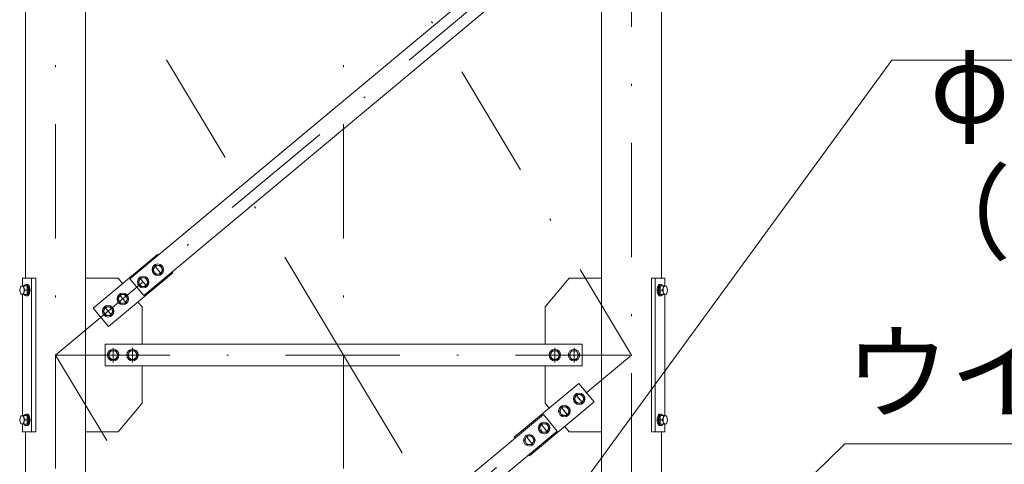
# Model space of a CAD drawing. Extents: x 10 to 584, y 10 to 410.
# Drawn here: x 76 to 127, y 124 to 147 of the extents above; entities that cross this region are included whole.
import ezdxf

# ---------------------------------------------------------------- set-up
doc = ezdxf.new("R2010")
doc.units = 0
doc.header["$LTSCALE"] = 11.88
doc.header["$MEASUREMENT"] = 0
doc.linetypes.add('DASHDOT', pattern=[1, 0.5, -0.25, 0, -0.25])
doc.layers.add('LEVEL001', color=7, linetype='CONTINUOUS')
doc.styles.get("Standard").update_dxf_attribs({"font": 'TXT', "bigfont": 'BIGFONT'})

msp = doc.modelspace()

# ---------------------------------------------------------------- linework, layer by layer
at = {"layer": 'LEVEL001', "color": 1, "linetype": 'DASHDOT', "lineweight": 15}
for p, q in [((77.403, 284.961), (77.403, 71.575)), ((92.403, 284.961), (92.403, 71.575)), ((107.403, 283.985), (107.403, 71.575)), ((92.403, 129.19), (77.403, 154.19)), ((77.403, 129.19), (107.403, 154.19)), ((92.403, 154.19), (107.403, 129.19)), ((82.519, 133.88), (82.933, 133.383)), ((81.751, 133.24), (82.165, 132.743)), ((75.791, 132.565), (76.048, 132.565)), ((75.92, 132.756), (75.92, 132.375)), ((80.694, 132.36), (81.109, 131.863)), ((109.027, 132.565), (108.77, 132.565)), ((108.886, 132.756), (108.886, 132.375)), ((79.926, 131.719), (80.34, 131.222)), ((80.403, 129.572), (80.403, 128.809)), ((81.403, 129.572), (81.403, 128.809)), ((103.403, 129.572), (103.403, 128.809)), ((104.403, 129.572), (104.403, 128.809)), ((92.403, 104.19), (77.403, 129.19)), ((77.403, 129.19), (107.403, 129.19)), ((77.403, 104.19), (107.403, 129.19)), ((92.403, 129.19), (107.403, 104.19)), ((104.46, 127.165), (104.874, 126.667)), ((103.692, 126.524), (104.106, 126.027)), ((75.791, 125.815), (76.048, 125.815)), ((75.92, 126.006), (75.92, 125.625)), ((109.027, 125.815), (108.77, 125.815)), ((108.886, 126.006), (108.886, 125.625)), ((102.636, 125.644), (103.05, 125.147)), ((101.868, 125.004), (102.282, 124.507))]:
    msp.add_line(p, q, dxfattribs=at)
at = {"layer": 'LEVEL001', "color": 3, "linetype": 'Continuous', "lineweight": 20}
for p, q in [((78.965, 113.886), (78.965, 269.89)), ((105.84, 113.886), (105.84, 269.89)), ((75.84, 133.19), (75.84, 150.19)), ((108.965, 133.19), (108.965, 150.19)), ((82.599, 133.853), (82.469, 133.628)), ((82.858, 133.853), (82.599, 133.853)), ((82.988, 133.628), (82.858, 133.853)), ((82.469, 133.628), (82.599, 133.403)), ((82.599, 133.403), (82.858, 133.403)), ((82.858, 133.403), (82.988, 133.628)), ((75.87, 132.865), (75.92, 132.865)), ((76.148, 125.19), (76.148, 133.19)), ((81.83, 133.213), (81.7, 132.988)), ((81.7, 132.988), (81.83, 132.763)), ((82.09, 133.213), (81.83, 133.213)), ((82.22, 132.988), (82.09, 133.213)), ((82.09, 132.763), (82.22, 132.988)), ((108.636, 125.19), (108.636, 133.19)), ((108.936, 132.865), (108.886, 132.865)), ((75.718, 132.79), (75.653, 132.79)), ((75.653, 132.34), (75.805, 132.34)), ((75.67, 132.34), (75.67, 126.04)), ((75.718, 132.79), (75.805, 132.79)), ((75.758, 132.653), (75.748, 132.687)), ((75.813, 132.565), (76, 132.565)), ((80.774, 132.333), (80.644, 132.108)), ((81.034, 132.333), (80.774, 132.333)), ((81.164, 132.108), (81.034, 132.333)), ((81.83, 132.763), (82.09, 132.763)), ((108.992, 132.565), (108.806, 132.565)), ((109.087, 132.79), (109.001, 132.79)), ((109.152, 132.34), (109.001, 132.34)), ((109.047, 132.653), (109.057, 132.687)), ((109.087, 132.79), (109.152, 132.79)), ((109.136, 132.34), (109.136, 126.04)), ((75.87, 132.265), (75.92, 132.265)), ((80.644, 132.108), (80.774, 131.883)), ((80.774, 131.883), (81.034, 131.883)), ((81.034, 131.883), (81.164, 132.108)), ((108.936, 132.265), (108.886, 132.265)), ((80.006, 131.693), (79.876, 131.468)), ((79.876, 131.468), (80.006, 131.243)), ((80.266, 131.693), (80.006, 131.693)), ((80.396, 131.468), (80.266, 131.693)), ((80.266, 131.243), (80.396, 131.468)), ((80.006, 131.243), (80.266, 131.243)), ((80.273, 129.415), (80.143, 129.19)), ((80.533, 129.415), (80.273, 129.415)), ((80.663, 129.19), (80.533, 129.415)), ((81.273, 129.415), (81.143, 129.19)), ((81.533, 129.415), (81.273, 129.415)), ((81.663, 129.19), (81.533, 129.415)), ((103.273, 129.415), (103.143, 129.19)), ((103.533, 129.415), (103.273, 129.415)), ((103.663, 129.19), (103.533, 129.415)), ((104.273, 129.415), (104.143, 129.19)), ((104.533, 129.415), (104.273, 129.415)), ((104.663, 129.19), (104.533, 129.415)), ((80.143, 129.19), (80.273, 128.965)), ((80.273, 128.965), (80.533, 128.965)), ((80.533, 128.965), (80.663, 129.19)), ((81.143, 129.19), (81.273, 128.965)), ((81.273, 128.965), (81.533, 128.965)), ((81.533, 128.965), (81.663, 129.19)), ((103.143, 129.19), (103.273, 128.965)), ((103.273, 128.965), (103.533, 128.965)), ((103.533, 128.965), (103.663, 129.19)), ((104.143, 129.19), (104.273, 128.965)), ((104.273, 128.965), (104.533, 128.965)), ((104.533, 128.965), (104.663, 129.19)), ((104.54, 127.138), (104.41, 126.913)), ((104.41, 126.913), (104.54, 126.688)), ((104.8, 127.138), (104.54, 127.138)), ((104.54, 126.688), (104.8, 126.688)), ((104.93, 126.913), (104.8, 127.138)), ((104.8, 126.688), (104.93, 126.913)), ((103.772, 126.498), (103.642, 126.273)), ((103.642, 126.273), (103.772, 126.048)), ((104.032, 126.498), (103.772, 126.498)), ((104.161, 126.273), (104.032, 126.498)), ((104.032, 126.048), (104.161, 126.273)), ((75.718, 126.04), (75.653, 126.04)), ((75.718, 126.04), (75.805, 126.04)), ((75.758, 125.903), (75.748, 125.937)), ((75.813, 125.815), (76, 125.815)), ((75.87, 126.115), (75.92, 126.115)), ((103.772, 126.048), (104.032, 126.048)), ((108.992, 125.815), (108.806, 125.815)), ((108.936, 126.115), (108.886, 126.115)), ((109.087, 126.04), (109.001, 126.04)), ((109.047, 125.903), (109.057, 125.937)), ((109.087, 126.04), (109.152, 126.04)), ((75.653, 125.59), (75.805, 125.59)), ((75.84, 108.19), (75.84, 125.19)), ((75.87, 125.515), (75.92, 125.515)), ((102.715, 125.618), (102.586, 125.393)), ((102.586, 125.393), (102.715, 125.168)), ((102.975, 125.618), (102.715, 125.618)), ((102.715, 125.168), (102.975, 125.168)), ((103.105, 125.393), (102.975, 125.618)), ((102.975, 125.168), (103.105, 125.393)), ((108.936, 125.515), (108.886, 125.515)), ((108.965, 108.19), (108.965, 125.19)), ((109.152, 125.59), (109.001, 125.59)), ((101.947, 124.977), (101.817, 124.752)), ((101.817, 124.752), (101.947, 124.527)), ((102.207, 124.977), (101.947, 124.977)), ((102.337, 124.752), (102.207, 124.977)), ((102.207, 124.527), (102.337, 124.752)), ((101.947, 124.527), (102.207, 124.527))]:
    msp.add_line(p, q, dxfattribs=at)
for points in [[(81.994, 132.284), (81.274, 133.148), (102.812, 151.097), (103.532, 150.233)], [(79.978, 129.753), (79.978, 128.628), (104.828, 128.628), (104.828, 129.753)]]:
    msp.add_lwpolyline(points, close=True, dxfattribs=at)
at = {"layer": 'LEVEL001', "color": 1, "linetype": 'Continuous', "lineweight": 15}
for points in [[(98.521, 113.84), (120.963, 144.531), (149.717, 144.531)], [(94.519, 101.098), (118.506, 124.564), (160.506, 124.564)]]:
    msp.add_lwpolyline(points, dxfattribs=at)
at = {"layer": 'LEVEL001', "color": 3, "linetype": 'Continuous', "lineweight": 20}
for points in [[(82.752, 134.381), (82.712, 134.429), (79.351, 131.628), (80.152, 130.668), (83.513, 133.468), (83.473, 133.516)], [(75.67, 125.59), (75.67, 125.19), (76.371, 125.19), (76.371, 133.19), (75.67, 133.19), (75.67, 132.79)], [(78.965, 133.19), (80.653, 133.19), (80.888, 132.908)], [(102.903, 129.753), (102.903, 131.69), (104.153, 133.19), (105.84, 133.19)], [(109.136, 125.59), (109.136, 125.19), (108.435, 125.19), (108.435, 133.19), (109.136, 133.19), (109.136, 132.79)], [(75.805, 132.34), (75.935, 132.34), (76, 132.565), (75.935, 132.79), (75.805, 132.79)], [(109.001, 132.34), (108.871, 132.34), (108.806, 132.565), (108.871, 132.79), (109.001, 132.79)], [(81.688, 131.948), (81.903, 131.69), (81.903, 129.753)], [(81.903, 128.628), (81.903, 126.69), (80.653, 125.19), (78.965, 125.19)], [(103.117, 126.433), (102.903, 126.69), (102.903, 128.628)], [(102.053, 124), (102.093, 123.952), (105.454, 126.753), (104.654, 127.713), (101.293, 124.912), (101.333, 124.864)], [(75.805, 125.59), (75.935, 125.59), (76, 125.815), (75.935, 126.04), (75.805, 126.04)], [(88.159, 113.886), (102.812, 126.097), (103.532, 125.233), (89.917, 113.886)], [(109.001, 125.59), (108.871, 125.59), (108.806, 125.815), (108.871, 126.04), (109.001, 126.04)], [(105.84, 125.19), (104.153, 125.19), (103.918, 125.473)]]:
    msp.add_lwpolyline(points, dxfattribs=at)
for centre, radius in [((82.728, 133.628), 0.3), ((82.728, 133.628), 0.225), ((81.96, 132.988), 0.3), ((81.96, 132.988), 0.225), ((80.904, 132.108), 0.3), ((80.904, 132.108), 0.225), ((80.136, 131.468), 0.3), ((80.136, 131.468), 0.225), ((80.403, 129.19), 0.3), ((80.403, 129.19), 0.225), ((81.403, 129.19), 0.3), ((81.403, 129.19), 0.225), ((103.403, 129.19), 0.3), ((103.403, 129.19), 0.225), ((104.403, 129.19), 0.3), ((104.403, 129.19), 0.225), ((104.67, 126.913), 0.3), ((104.67, 126.913), 0.225), ((103.902, 126.273), 0.3), ((103.902, 126.273), 0.225), ((102.845, 125.393), 0.3), ((102.845, 125.393), 0.225), ((102.077, 124.752), 0.3), ((102.077, 124.752), 0.225)]:
    msp.add_circle(centre, radius, dxfattribs=at)
for centre, start, end in [((75.989, 132.738), 167.7198, 224.4842), ((75.989, 132.393), 135.5158, 192.2802), ((108.816, 132.738), 315.5158, 12.2802), ((108.816, 132.393), 347.7198, 44.4842), ((75.989, 125.988), 167.7198, 224.4842), ((75.989, 125.643), 135.5158, 192.2802), ((108.816, 125.988), 315.5158, 12.2802), ((108.816, 125.643), 347.7198, 44.4842)]:
    msp.add_arc(centre, 0.246, start, end, dxfattribs=at)
for centre, major_axis, start_param, end_param in [((75.87, 132.565), (0, -0.3), -0.722734, 3.864327), ((75.92, 132.565), (0, -0.3), 0, 3.141593), ((108.886, 132.565), (0, 0.3), 0, 3.141593), ((108.936, 132.565), (0, 0.3), -0.722734, 3.864327), ((75.87, 125.815), (0, -0.3), -0.722734, 3.864327), ((75.92, 125.815), (0, -0.3), 0, 3.141593), ((108.886, 125.815), (0, 0.3), 0, 3.141593), ((108.936, 125.815), (0, 0.3), -0.722734, 3.864327)]:
    msp.add_ellipse(centre, major_axis=major_axis, ratio=0.500001, start_param=start_param, end_param=end_param, dxfattribs=at)
for centre, major_axis in [((75.653, 132.565), (0, -0.225)), ((109.152, 132.565), (0, 0.225)), ((75.653, 125.815), (0, -0.225)), ((109.152, 125.815), (0, 0.225))]:
    msp.add_ellipse(centre, major_axis=major_axis, ratio=0.499997, dxfattribs=at)
at = {"layer": 'LEVEL001', "color": 1}
for p in [(75.92, 132.565), (108.886, 132.565), (80.904, 132.108), (80.136, 131.468), (80.403, 129.19), (81.403, 129.19), (103.403, 129.19), (104.403, 129.19), (104.67, 126.913), (103.902, 126.273), (75.92, 125.815), (108.886, 125.815)]:
    msp.add_point(p, dxfattribs=at)

# ---------------------------------------------------------------- texts
at = {"layer": 'LEVEL001', "color": 3, "lineweight": 20, "char_height": 4, "attachment_point": 7}
for s, insert in [('\\A1; 誘導パイプ\\P φ２７×４本\\P（ＳＵＳ３０４）', (121.717, 134.593)), ('\\A1;ウインチ（１００ｋｇ用）', (118.506, 126.279))]:
    msp.add_mtext(s, dxfattribs=dict(at, insert=insert))

doc.saveas('drawing.dxf')
